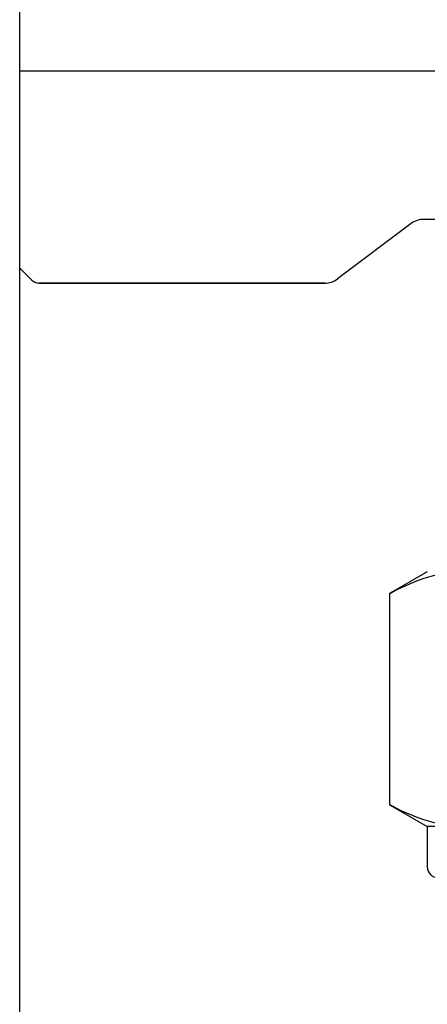
# Model space of a CAD drawing. Units: millimetres. Extents: x 256.6 to 304.1, y 187.9 to 237.2.
# Drawn here: x 258.2 to 258.9, y 199.1 to 201 of the extents above; entities that cross this region are included whole.
import ezdxf

# ---------------------------------------------------------------- set-up
doc = ezdxf.new("R2010")
doc.units = ezdxf.units.MM
doc.header["$LTSCALE"] = 23.1
doc.layers.get('0').update_dxf_attribs({"linetype": 'CONTINUOUS'})
doc.layers.add('02___PRT_ALL_AXES', color=7, linetype='CONTINUOUS')

msp = doc.modelspace()

# ---------------------------------------------------------------- linework, layer by layer
at = {"color": 7, "linetype": 'Continuous'}
for p, q in [((258.1836, 192.2947), (258.1836, 236.1499)), ((258.1836, 200.8677), (278.1209, 200.8677)), ((258.9186, 200.5806), (258.7804, 200.4769)), ((259.009, 200.5886), (258.9425, 200.5886)), ((258.1836, 200.4969), (258.2057, 200.4748)), ((258.2198, 200.469), (258.7565, 200.469)), ((258.8783, 199.8858), (258.8783, 199.489))]:
    msp.add_line(p, q, dxfattribs=at)
for centre, radius, start, end in [((258.9425, 200.5487), 0.0399, 90, 126.8699), ((258.2198, 200.4889), 0.0199, 225, 270), ((258.7565, 200.5088), 0.0399, 270, 306.8699), ((258.9691, 199.3724), 0.0199, 180, 270)]:
    msp.add_arc(centre, radius, start, end, dxfattribs=at)
for points, knots in [([(259.0204, 199.9267), (258.9972, 199.9267), (258.9495, 199.919), (258.9056, 199.8999), (258.884, 199.8886)], [0, 0, 0, 0, 0.487722, 1, 1, 1, 1]), ([(258.8783, 199.8857), (258.8783, 199.8856), (258.8791, 199.8862), (258.8799, 199.8864), (258.8819, 199.8875), (258.8832, 199.8882), (258.884, 199.8886)], [0, 0, 0, 0, 0.062687, 0.255488, 0.571753, 1, 1, 1, 1]), ([(258.8794, 199.8864), (258.8791, 199.8862), (258.8789, 199.886), (258.8783, 199.8858), (258.8783, 199.8857)], [0, 0, 0, 0, 0.738982, 1, 1, 1, 1]), ([(258.884, 199.4862), (258.8832, 199.4867), (258.8819, 199.4873), (258.8799, 199.4885), (258.8791, 199.4886), (258.8783, 199.4892), (258.8783, 199.4891)], [0, 0, 0, 0, 0.428247, 0.744512, 0.937313, 1, 1, 1, 1]), ([(258.8783, 199.4891), (258.8783, 199.489), (258.8789, 199.4889), (258.8791, 199.4886), (258.8794, 199.4884)], [0, 0, 0, 0, 0.261018, 1, 1, 1, 1]), ([(259.0204, 199.4482), (258.9972, 199.4482), (258.9495, 199.4558), (258.9056, 199.4749), (258.884, 199.4862)], [0, 0, 0, 0, 0.487722, 1, 1, 1, 1])]:
    msp.add_open_spline(points, degree=3, knots=knots, dxfattribs=at)
at = {"layer": '02___PRT_ALL_AXES', "color": 7, "linetype": 'Continuous'}
for p, q in [((258.7565, 200.469), (258.2198, 200.469)), ((258.9492, 199.9267), (258.8796, 199.8865)), ((258.8796, 199.4883), (258.9492, 199.4482)), ((259.946, 199.4482), (258.9492, 199.4482)), ((258.9492, 199.4482), (258.9492, 199.3724))]:
    msp.add_line(p, q, dxfattribs=at)

doc.saveas('drawing.dxf')
